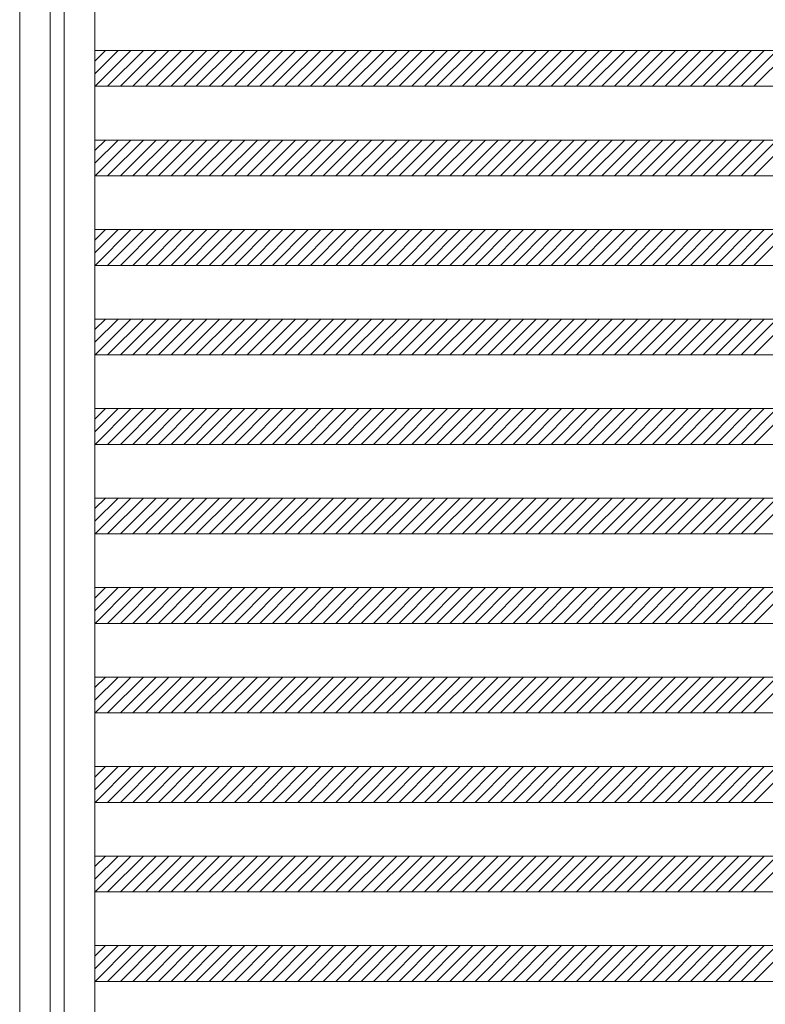
# Model space of a CAD drawing. Units: millimetres. Extents: x -6300 to 6000, y -4455 to 4425.
# Drawn here: x -159 to 674, y -2165 to -1065 of the extents above; entities that cross this region are included whole.
import ezdxf

# ---------------------------------------------------------------- set-up
doc = ezdxf.new("R2010")
doc.units = ezdxf.units.MM
doc.header["$LTSCALE"] = 30
doc.layers.add('0-B_寸法', color=7, linetype='Continuous')

msp = doc.modelspace()

# ---------------------------------------------------------------- linework, layer by layer
at = {"layer": '0-B_寸法', "color": 7, "linetype": 'Continuous', "lineweight": 5}
for p, q in [((-158.9, 2366.2), (-158.9, -3025.8)), ((-74.9, 2370.2), (-74.9, -3029.8)), ((-48.9, -1099.8), (-74.9, -1125.7)), ((-63.1, -1099.8), (-74.9, -1111.6)), ((-74.9, -1099.8), (1497.1, -1099.8)), ((-34.8, -1099.8), (-74.8, -1139.8)), ((-20.7, -1099.8), (-60.7, -1139.8)), ((-6.5, -1099.8), (-46.5, -1139.8)), ((7.6, -1099.8), (-32.4, -1139.8)), ((21.8, -1099.8), (-18.2, -1139.8)), ((35.9, -1099.8), (-4.1, -1139.8)), ((50.1, -1099.8), (10.1, -1139.8)), ((64.2, -1099.8), (24.2, -1139.8)), ((78.3, -1099.8), (38.3, -1139.8)), ((92.5, -1099.8), (52.5, -1139.8)), ((106.6, -1099.8), (66.6, -1139.8)), ((120.8, -1099.8), (80.8, -1139.8)), ((134.9, -1099.8), (94.9, -1139.8)), ((149.1, -1099.8), (109.1, -1139.8)), ((163.2, -1099.8), (123.2, -1139.8)), ((177.3, -1099.8), (137.3, -1139.8)), ((191.5, -1099.8), (151.5, -1139.8)), ((205.6, -1099.8), (165.6, -1139.8)), ((219.8, -1099.8), (179.8, -1139.8)), ((233.9, -1099.8), (193.9, -1139.8)), ((248, -1099.8), (208, -1139.8)), ((262.2, -1099.8), (222.2, -1139.8)), ((276.3, -1099.8), (236.3, -1139.8)), ((290.5, -1099.8), (250.5, -1139.8)), ((304.6, -1099.8), (264.6, -1139.8)), ((318.8, -1099.8), (278.8, -1139.8)), ((332.9, -1099.8), (292.9, -1139.8)), ((347, -1099.8), (307, -1139.8)), ((361.2, -1099.8), (321.2, -1139.8)), ((375.3, -1099.8), (335.3, -1139.8)), ((389.5, -1099.8), (349.5, -1139.8)), ((403.6, -1099.8), (363.6, -1139.8)), ((417.8, -1099.8), (377.8, -1139.8)), ((431.9, -1099.8), (391.9, -1139.8)), ((446, -1099.8), (406, -1139.8)), ((460.2, -1099.8), (420.2, -1139.8)), ((474.3, -1099.8), (434.3, -1139.8)), ((488.5, -1099.8), (448.5, -1139.8)), ((502.6, -1099.8), (462.6, -1139.8)), ((516.7, -1099.8), (476.7, -1139.8)), ((530.9, -1099.8), (490.9, -1139.8)), ((545, -1099.8), (505, -1139.8)), ((559.2, -1099.8), (519.2, -1139.8)), ((573.3, -1099.8), (533.3, -1139.8)), ((587.5, -1099.8), (547.5, -1139.8)), ((601.6, -1099.8), (561.6, -1139.8)), ((615.7, -1099.8), (575.7, -1139.8)), ((629.9, -1099.8), (589.9, -1139.8)), ((644, -1099.8), (604, -1139.8)), ((658.2, -1099.8), (618.2, -1139.8)), ((672.3, -1099.8), (632.3, -1139.8)), ((686.5, -1099.8), (646.5, -1139.8)), ((700.6, -1099.8), (660.6, -1139.8)), ((-74.9, -1139.8), (1497.1, -1139.8)), ((-48.9, -1199.8), (-74.9, -1225.7)), ((-63.1, -1199.8), (-74.9, -1211.6)), ((-74.9, -1199.8), (1497.1, -1199.8)), ((-34.8, -1199.8), (-74.8, -1239.8)), ((-20.7, -1199.8), (-60.7, -1239.8)), ((-6.5, -1199.8), (-46.5, -1239.8)), ((7.6, -1199.8), (-32.4, -1239.8)), ((21.8, -1199.8), (-18.2, -1239.8)), ((35.9, -1199.8), (-4.1, -1239.8)), ((50.1, -1199.8), (10.1, -1239.8)), ((64.2, -1199.8), (24.2, -1239.8)), ((78.3, -1199.8), (38.3, -1239.8)), ((92.5, -1199.8), (52.5, -1239.8)), ((106.6, -1199.8), (66.6, -1239.8)), ((120.8, -1199.8), (80.8, -1239.8)), ((134.9, -1199.8), (94.9, -1239.8)), ((149.1, -1199.8), (109.1, -1239.8)), ((163.2, -1199.8), (123.2, -1239.8)), ((177.3, -1199.8), (137.3, -1239.8)), ((191.5, -1199.8), (151.5, -1239.8)), ((205.6, -1199.8), (165.6, -1239.8)), ((219.8, -1199.8), (179.8, -1239.8)), ((233.9, -1199.8), (193.9, -1239.8)), ((248, -1199.8), (208, -1239.8)), ((262.2, -1199.8), (222.2, -1239.8)), ((276.3, -1199.8), (236.3, -1239.8)), ((290.5, -1199.8), (250.5, -1239.8)), ((304.6, -1199.8), (264.6, -1239.8)), ((318.8, -1199.8), (278.8, -1239.8)), ((332.9, -1199.8), (292.9, -1239.8)), ((347, -1199.8), (307, -1239.8)), ((361.2, -1199.8), (321.2, -1239.8)), ((375.3, -1199.8), (335.3, -1239.8)), ((389.5, -1199.8), (349.5, -1239.8)), ((403.6, -1199.8), (363.6, -1239.8)), ((417.8, -1199.8), (377.8, -1239.8)), ((431.9, -1199.8), (391.9, -1239.8)), ((446, -1199.8), (406, -1239.8)), ((460.2, -1199.8), (420.2, -1239.8)), ((474.3, -1199.8), (434.3, -1239.8)), ((488.5, -1199.8), (448.5, -1239.8)), ((502.6, -1199.8), (462.6, -1239.8)), ((516.7, -1199.8), (476.7, -1239.8)), ((530.9, -1199.8), (490.9, -1239.8)), ((545, -1199.8), (505, -1239.8)), ((559.2, -1199.8), (519.2, -1239.8)), ((573.3, -1199.8), (533.3, -1239.8)), ((587.5, -1199.8), (547.5, -1239.8)), ((601.6, -1199.8), (561.6, -1239.8)), ((615.7, -1199.8), (575.7, -1239.8)), ((629.9, -1199.8), (589.9, -1239.8)), ((644, -1199.8), (604, -1239.8)), ((658.2, -1199.8), (618.2, -1239.8)), ((672.3, -1199.8), (632.3, -1239.8)), ((686.5, -1199.8), (646.5, -1239.8)), ((700.6, -1199.8), (660.6, -1239.8)), ((-74.9, -1239.8), (1497.1, -1239.8)), ((-48.9, -1299.8), (-74.9, -1325.7)), ((-63.1, -1299.8), (-74.9, -1311.6)), ((-74.9, -1299.8), (1497.1, -1299.8)), ((-34.8, -1299.8), (-74.8, -1339.8)), ((-20.7, -1299.8), (-60.7, -1339.8)), ((-6.5, -1299.8), (-46.5, -1339.8)), ((7.6, -1299.8), (-32.4, -1339.8)), ((21.8, -1299.8), (-18.2, -1339.8)), ((35.9, -1299.8), (-4.1, -1339.8)), ((50.1, -1299.8), (10.1, -1339.8)), ((64.2, -1299.8), (24.2, -1339.8)), ((78.3, -1299.8), (38.3, -1339.8)), ((92.5, -1299.8), (52.5, -1339.8)), ((106.6, -1299.8), (66.6, -1339.8)), ((120.8, -1299.8), (80.8, -1339.8)), ((134.9, -1299.8), (94.9, -1339.8)), ((149.1, -1299.8), (109.1, -1339.8)), ((163.2, -1299.8), (123.2, -1339.8)), ((177.3, -1299.8), (137.3, -1339.8)), ((191.5, -1299.8), (151.5, -1339.8)), ((205.6, -1299.8), (165.6, -1339.8)), ((219.8, -1299.8), (179.8, -1339.8)), ((233.9, -1299.8), (193.9, -1339.8)), ((248, -1299.8), (208, -1339.8)), ((262.2, -1299.8), (222.2, -1339.8)), ((276.3, -1299.8), (236.3, -1339.8)), ((290.5, -1299.8), (250.5, -1339.8)), ((304.6, -1299.8), (264.6, -1339.8)), ((318.8, -1299.8), (278.8, -1339.8)), ((332.9, -1299.8), (292.9, -1339.8)), ((347, -1299.8), (307, -1339.8)), ((361.2, -1299.8), (321.2, -1339.8)), ((375.3, -1299.8), (335.3, -1339.8)), ((389.5, -1299.8), (349.5, -1339.8)), ((403.6, -1299.8), (363.6, -1339.8)), ((417.8, -1299.8), (377.8, -1339.8)), ((431.9, -1299.8), (391.9, -1339.8)), ((446, -1299.8), (406, -1339.8)), ((460.2, -1299.8), (420.2, -1339.8)), ((474.3, -1299.8), (434.3, -1339.8)), ((488.5, -1299.8), (448.5, -1339.8)), ((502.6, -1299.8), (462.6, -1339.8)), ((516.7, -1299.8), (476.7, -1339.8)), ((530.9, -1299.8), (490.9, -1339.8)), ((545, -1299.8), (505, -1339.8)), ((559.2, -1299.8), (519.2, -1339.8)), ((573.3, -1299.8), (533.3, -1339.8)), ((587.5, -1299.8), (547.5, -1339.8)), ((601.6, -1299.8), (561.6, -1339.8)), ((615.7, -1299.8), (575.7, -1339.8)), ((629.9, -1299.8), (589.9, -1339.8)), ((644, -1299.8), (604, -1339.8)), ((658.2, -1299.8), (618.2, -1339.8)), ((672.3, -1299.8), (632.3, -1339.8)), ((686.5, -1299.8), (646.5, -1339.8)), ((700.6, -1299.8), (660.6, -1339.8)), ((-74.9, -1339.8), (1497.1, -1339.8)), ((-48.9, -1399.8), (-74.9, -1425.7)), ((-63.1, -1399.8), (-74.9, -1411.6)), ((-74.9, -1399.8), (1497.1, -1399.8)), ((-34.8, -1399.8), (-74.8, -1439.8)), ((-20.7, -1399.8), (-60.7, -1439.8)), ((-6.5, -1399.8), (-46.5, -1439.8)), ((7.6, -1399.8), (-32.4, -1439.8)), ((21.8, -1399.8), (-18.2, -1439.8)), ((35.9, -1399.8), (-4.1, -1439.8)), ((50.1, -1399.8), (10.1, -1439.8)), ((64.2, -1399.8), (24.2, -1439.8)), ((78.3, -1399.8), (38.3, -1439.8)), ((92.5, -1399.8), (52.5, -1439.8)), ((106.6, -1399.8), (66.6, -1439.8)), ((120.8, -1399.8), (80.8, -1439.8)), ((134.9, -1399.8), (94.9, -1439.8)), ((149.1, -1399.8), (109.1, -1439.8)), ((163.2, -1399.8), (123.2, -1439.8)), ((177.3, -1399.8), (137.3, -1439.8)), ((191.5, -1399.8), (151.5, -1439.8)), ((205.6, -1399.8), (165.6, -1439.8)), ((219.8, -1399.8), (179.8, -1439.8)), ((233.9, -1399.8), (193.9, -1439.8)), ((248, -1399.8), (208, -1439.8)), ((262.2, -1399.8), (222.2, -1439.8)), ((276.3, -1399.8), (236.3, -1439.8)), ((290.5, -1399.8), (250.5, -1439.8)), ((304.6, -1399.8), (264.6, -1439.8)), ((318.8, -1399.8), (278.8, -1439.8)), ((332.9, -1399.8), (292.9, -1439.8)), ((347, -1399.8), (307, -1439.8)), ((361.2, -1399.8), (321.2, -1439.8)), ((375.3, -1399.8), (335.3, -1439.8)), ((389.5, -1399.8), (349.5, -1439.8)), ((403.6, -1399.8), (363.6, -1439.8)), ((417.8, -1399.8), (377.8, -1439.8)), ((431.9, -1399.8), (391.9, -1439.8)), ((446, -1399.8), (406, -1439.8)), ((460.2, -1399.8), (420.2, -1439.8)), ((474.3, -1399.8), (434.3, -1439.8)), ((488.5, -1399.8), (448.5, -1439.8)), ((502.6, -1399.8), (462.6, -1439.8)), ((516.7, -1399.8), (476.7, -1439.8)), ((530.9, -1399.8), (490.9, -1439.8)), ((545, -1399.8), (505, -1439.8)), ((559.2, -1399.8), (519.2, -1439.8)), ((573.3, -1399.8), (533.3, -1439.8)), ((587.5, -1399.8), (547.5, -1439.8)), ((601.6, -1399.8), (561.6, -1439.8)), ((615.7, -1399.8), (575.7, -1439.8)), ((629.9, -1399.8), (589.9, -1439.8)), ((644, -1399.8), (604, -1439.8)), ((658.2, -1399.8), (618.2, -1439.8)), ((672.3, -1399.8), (632.3, -1439.8)), ((686.5, -1399.8), (646.5, -1439.8)), ((700.6, -1399.8), (660.6, -1439.8)), ((-74.9, -1439.8), (1497.1, -1439.8)), ((-48.9, -1499.8), (-74.9, -1525.7)), ((-63.1, -1499.8), (-74.9, -1511.6)), ((-74.9, -1499.8), (1497.1, -1499.8)), ((-34.8, -1499.8), (-74.8, -1539.8)), ((-20.7, -1499.8), (-60.7, -1539.8)), ((-6.5, -1499.8), (-46.5, -1539.8)), ((7.6, -1499.8), (-32.4, -1539.8)), ((21.8, -1499.8), (-18.2, -1539.8)), ((35.9, -1499.8), (-4.1, -1539.8)), ((50.1, -1499.8), (10.1, -1539.8)), ((64.2, -1499.8), (24.2, -1539.8)), ((78.3, -1499.8), (38.3, -1539.8)), ((92.5, -1499.8), (52.5, -1539.8)), ((106.6, -1499.8), (66.6, -1539.8)), ((120.8, -1499.8), (80.8, -1539.8)), ((134.9, -1499.8), (94.9, -1539.8)), ((149.1, -1499.8), (109.1, -1539.8)), ((163.2, -1499.8), (123.2, -1539.8)), ((177.3, -1499.8), (137.3, -1539.8)), ((191.5, -1499.8), (151.5, -1539.8)), ((205.6, -1499.8), (165.6, -1539.8)), ((219.8, -1499.8), (179.8, -1539.8)), ((233.9, -1499.8), (193.9, -1539.8)), ((248, -1499.8), (208, -1539.8)), ((262.2, -1499.8), (222.2, -1539.8)), ((276.3, -1499.8), (236.3, -1539.8)), ((290.5, -1499.8), (250.5, -1539.8)), ((304.6, -1499.8), (264.6, -1539.8)), ((318.8, -1499.8), (278.8, -1539.8)), ((332.9, -1499.8), (292.9, -1539.8)), ((347, -1499.8), (307, -1539.8)), ((361.2, -1499.8), (321.2, -1539.8)), ((375.3, -1499.8), (335.3, -1539.8)), ((389.5, -1499.8), (349.5, -1539.8)), ((403.6, -1499.8), (363.6, -1539.8)), ((417.8, -1499.8), (377.8, -1539.8)), ((431.9, -1499.8), (391.9, -1539.8)), ((446, -1499.8), (406, -1539.8)), ((460.2, -1499.8), (420.2, -1539.8)), ((474.3, -1499.8), (434.3, -1539.8)), ((488.5, -1499.8), (448.5, -1539.8)), ((502.6, -1499.8), (462.6, -1539.8)), ((516.7, -1499.8), (476.7, -1539.8)), ((530.9, -1499.8), (490.9, -1539.8)), ((545, -1499.8), (505, -1539.8)), ((559.2, -1499.8), (519.2, -1539.8)), ((573.3, -1499.8), (533.3, -1539.8)), ((587.5, -1499.8), (547.5, -1539.8)), ((601.6, -1499.8), (561.6, -1539.8)), ((615.7, -1499.8), (575.7, -1539.8)), ((629.9, -1499.8), (589.9, -1539.8)), ((644, -1499.8), (604, -1539.8)), ((658.2, -1499.8), (618.2, -1539.8)), ((672.3, -1499.8), (632.3, -1539.8)), ((686.5, -1499.8), (646.5, -1539.8)), ((700.6, -1499.8), (660.6, -1539.8)), ((-74.9, -1539.8), (1497.1, -1539.8)), ((-48.9, -1599.8), (-74.9, -1625.7)), ((-63.1, -1599.8), (-74.9, -1611.6)), ((-74.9, -1599.8), (1497.1, -1599.8)), ((-34.8, -1599.8), (-74.8, -1639.8)), ((-20.7, -1599.8), (-60.7, -1639.8)), ((-6.5, -1599.8), (-46.5, -1639.8)), ((7.6, -1599.8), (-32.4, -1639.8)), ((21.8, -1599.8), (-18.2, -1639.8)), ((35.9, -1599.8), (-4.1, -1639.8)), ((50.1, -1599.8), (10.1, -1639.8)), ((64.2, -1599.8), (24.2, -1639.8)), ((78.3, -1599.8), (38.3, -1639.8)), ((92.5, -1599.8), (52.5, -1639.8)), ((106.6, -1599.8), (66.6, -1639.8)), ((120.8, -1599.8), (80.8, -1639.8)), ((134.9, -1599.8), (94.9, -1639.8)), ((149.1, -1599.8), (109.1, -1639.8)), ((163.2, -1599.8), (123.2, -1639.8)), ((177.3, -1599.8), (137.3, -1639.8)), ((191.5, -1599.8), (151.5, -1639.8)), ((205.6, -1599.8), (165.6, -1639.8)), ((219.8, -1599.8), (179.8, -1639.8)), ((233.9, -1599.8), (193.9, -1639.8)), ((248, -1599.8), (208, -1639.8)), ((262.2, -1599.8), (222.2, -1639.8)), ((276.3, -1599.8), (236.3, -1639.8)), ((290.5, -1599.8), (250.5, -1639.8)), ((304.6, -1599.8), (264.6, -1639.8)), ((318.8, -1599.8), (278.8, -1639.8)), ((332.9, -1599.8), (292.9, -1639.8)), ((347, -1599.8), (307, -1639.8)), ((361.2, -1599.8), (321.2, -1639.8)), ((375.3, -1599.8), (335.3, -1639.8)), ((389.5, -1599.8), (349.5, -1639.8)), ((403.6, -1599.8), (363.6, -1639.8)), ((417.8, -1599.8), (377.8, -1639.8)), ((431.9, -1599.8), (391.9, -1639.8)), ((446, -1599.8), (406, -1639.8)), ((460.2, -1599.8), (420.2, -1639.8)), ((474.3, -1599.8), (434.3, -1639.8)), ((488.5, -1599.8), (448.5, -1639.8)), ((502.6, -1599.8), (462.6, -1639.8)), ((516.7, -1599.8), (476.7, -1639.8)), ((530.9, -1599.8), (490.9, -1639.8)), ((545, -1599.8), (505, -1639.8)), ((559.2, -1599.8), (519.2, -1639.8)), ((573.3, -1599.8), (533.3, -1639.8)), ((587.5, -1599.8), (547.5, -1639.8)), ((601.6, -1599.8), (561.6, -1639.8)), ((615.7, -1599.8), (575.7, -1639.8)), ((629.9, -1599.8), (589.9, -1639.8)), ((644, -1599.8), (604, -1639.8)), ((658.2, -1599.8), (618.2, -1639.8)), ((672.3, -1599.8), (632.3, -1639.8)), ((686.5, -1599.8), (646.5, -1639.8)), ((700.6, -1599.8), (660.6, -1639.8)), ((-74.9, -1639.8), (1497.1, -1639.8)), ((-48.9, -1699.8), (-74.9, -1725.7)), ((-63.1, -1699.8), (-74.9, -1711.6)), ((-74.9, -1699.8), (1497.1, -1699.8)), ((-34.8, -1699.8), (-74.8, -1739.8)), ((-20.7, -1699.8), (-60.7, -1739.8)), ((-6.5, -1699.8), (-46.5, -1739.8)), ((7.6, -1699.8), (-32.4, -1739.8)), ((21.8, -1699.8), (-18.2, -1739.8)), ((35.9, -1699.8), (-4.1, -1739.8)), ((50.1, -1699.8), (10.1, -1739.8)), ((64.2, -1699.8), (24.2, -1739.8)), ((78.3, -1699.8), (38.3, -1739.8)), ((92.5, -1699.8), (52.5, -1739.8)), ((106.6, -1699.8), (66.6, -1739.8)), ((120.8, -1699.8), (80.8, -1739.8)), ((134.9, -1699.8), (94.9, -1739.8)), ((149.1, -1699.8), (109.1, -1739.8)), ((163.2, -1699.8), (123.2, -1739.8)), ((177.3, -1699.8), (137.3, -1739.8)), ((191.5, -1699.8), (151.5, -1739.8)), ((205.6, -1699.8), (165.6, -1739.8)), ((219.8, -1699.8), (179.8, -1739.8)), ((233.9, -1699.8), (193.9, -1739.8)), ((248, -1699.8), (208, -1739.8)), ((262.2, -1699.8), (222.2, -1739.8)), ((276.3, -1699.8), (236.3, -1739.8)), ((290.5, -1699.8), (250.5, -1739.8)), ((304.6, -1699.8), (264.6, -1739.8)), ((318.8, -1699.8), (278.8, -1739.8)), ((332.9, -1699.8), (292.9, -1739.8)), ((347, -1699.8), (307, -1739.8)), ((361.2, -1699.8), (321.2, -1739.8)), ((375.3, -1699.8), (335.3, -1739.8)), ((389.5, -1699.8), (349.5, -1739.8)), ((403.6, -1699.8), (363.6, -1739.8)), ((417.8, -1699.8), (377.8, -1739.8)), ((431.9, -1699.8), (391.9, -1739.8)), ((446, -1699.8), (406, -1739.8)), ((460.2, -1699.8), (420.2, -1739.8)), ((474.3, -1699.8), (434.3, -1739.8)), ((488.5, -1699.8), (448.5, -1739.8)), ((502.6, -1699.8), (462.6, -1739.8)), ((516.7, -1699.8), (476.7, -1739.8)), ((530.9, -1699.8), (490.9, -1739.8)), ((545, -1699.8), (505, -1739.8)), ((559.2, -1699.8), (519.2, -1739.8)), ((573.3, -1699.8), (533.3, -1739.8)), ((587.5, -1699.8), (547.5, -1739.8)), ((601.6, -1699.8), (561.6, -1739.8)), ((615.7, -1699.8), (575.7, -1739.8)), ((629.9, -1699.8), (589.9, -1739.8)), ((644, -1699.8), (604, -1739.8)), ((658.2, -1699.8), (618.2, -1739.8)), ((672.3, -1699.8), (632.3, -1739.8)), ((686.5, -1699.8), (646.5, -1739.8)), ((700.6, -1699.8), (660.6, -1739.8)), ((-74.9, -1739.8), (1497.1, -1739.8)), ((-48.9, -1799.8), (-74.9, -1825.7)), ((-63.1, -1799.8), (-74.9, -1811.6)), ((-74.9, -1799.8), (1497.1, -1799.8)), ((-34.8, -1799.8), (-74.8, -1839.8)), ((-20.7, -1799.8), (-60.7, -1839.8)), ((-6.5, -1799.8), (-46.5, -1839.8)), ((7.6, -1799.8), (-32.4, -1839.8)), ((21.8, -1799.8), (-18.2, -1839.8)), ((35.9, -1799.8), (-4.1, -1839.8)), ((50.1, -1799.8), (10.1, -1839.8)), ((64.2, -1799.8), (24.2, -1839.8)), ((78.3, -1799.8), (38.3, -1839.8)), ((92.5, -1799.8), (52.5, -1839.8)), ((106.6, -1799.8), (66.6, -1839.8)), ((120.8, -1799.8), (80.8, -1839.8)), ((134.9, -1799.8), (94.9, -1839.8)), ((149.1, -1799.8), (109.1, -1839.8)), ((163.2, -1799.8), (123.2, -1839.8)), ((177.3, -1799.8), (137.3, -1839.8)), ((191.5, -1799.8), (151.5, -1839.8)), ((205.6, -1799.8), (165.6, -1839.8)), ((219.8, -1799.8), (179.8, -1839.8)), ((233.9, -1799.8), (193.9, -1839.8)), ((248, -1799.8), (208, -1839.8)), ((262.2, -1799.8), (222.2, -1839.8)), ((276.3, -1799.8), (236.3, -1839.8)), ((290.5, -1799.8), (250.5, -1839.8)), ((304.6, -1799.8), (264.6, -1839.8)), ((318.8, -1799.8), (278.8, -1839.8)), ((332.9, -1799.8), (292.9, -1839.8)), ((347, -1799.8), (307, -1839.8)), ((361.2, -1799.8), (321.2, -1839.8)), ((375.3, -1799.8), (335.3, -1839.8)), ((389.5, -1799.8), (349.5, -1839.8)), ((403.6, -1799.8), (363.6, -1839.8)), ((417.8, -1799.8), (377.8, -1839.8)), ((431.9, -1799.8), (391.9, -1839.8)), ((446, -1799.8), (406, -1839.8)), ((460.2, -1799.8), (420.2, -1839.8)), ((474.3, -1799.8), (434.3, -1839.8)), ((488.5, -1799.8), (448.5, -1839.8)), ((502.6, -1799.8), (462.6, -1839.8)), ((516.7, -1799.8), (476.7, -1839.8)), ((530.9, -1799.8), (490.9, -1839.8)), ((545, -1799.8), (505, -1839.8)), ((559.2, -1799.8), (519.2, -1839.8)), ((573.3, -1799.8), (533.3, -1839.8)), ((587.5, -1799.8), (547.5, -1839.8)), ((601.6, -1799.8), (561.6, -1839.8)), ((615.7, -1799.8), (575.7, -1839.8)), ((629.9, -1799.8), (589.9, -1839.8)), ((644, -1799.8), (604, -1839.8)), ((658.2, -1799.8), (618.2, -1839.8)), ((672.3, -1799.8), (632.3, -1839.8)), ((686.5, -1799.8), (646.5, -1839.8)), ((700.6, -1799.8), (660.6, -1839.8)), ((-74.9, -1839.8), (1497.1, -1839.8)), ((-48.9, -1899.8), (-74.9, -1925.7)), ((-63.1, -1899.8), (-74.9, -1911.6)), ((-74.9, -1899.8), (1497.1, -1899.8)), ((-34.8, -1899.8), (-74.8, -1939.8)), ((-20.7, -1899.8), (-60.7, -1939.8)), ((-6.5, -1899.8), (-46.5, -1939.8)), ((7.6, -1899.8), (-32.4, -1939.8)), ((21.8, -1899.8), (-18.2, -1939.8)), ((35.9, -1899.8), (-4.1, -1939.8)), ((50.1, -1899.8), (10.1, -1939.8)), ((64.2, -1899.8), (24.2, -1939.8)), ((78.3, -1899.8), (38.3, -1939.8)), ((92.5, -1899.8), (52.5, -1939.8)), ((106.6, -1899.8), (66.6, -1939.8)), ((120.8, -1899.8), (80.8, -1939.8)), ((134.9, -1899.8), (94.9, -1939.8)), ((149.1, -1899.8), (109.1, -1939.8)), ((163.2, -1899.8), (123.2, -1939.8)), ((177.3, -1899.8), (137.3, -1939.8)), ((191.5, -1899.8), (151.5, -1939.8)), ((205.6, -1899.8), (165.6, -1939.8)), ((219.8, -1899.8), (179.8, -1939.8)), ((233.9, -1899.8), (193.9, -1939.8)), ((248, -1899.8), (208, -1939.8)), ((262.2, -1899.8), (222.2, -1939.8)), ((276.3, -1899.8), (236.3, -1939.8)), ((290.5, -1899.8), (250.5, -1939.8)), ((304.6, -1899.8), (264.6, -1939.8)), ((318.8, -1899.8), (278.8, -1939.8)), ((332.9, -1899.8), (292.9, -1939.8)), ((347, -1899.8), (307, -1939.8)), ((361.2, -1899.8), (321.2, -1939.8)), ((375.3, -1899.8), (335.3, -1939.8)), ((389.5, -1899.8), (349.5, -1939.8)), ((403.6, -1899.8), (363.6, -1939.8)), ((417.8, -1899.8), (377.8, -1939.8)), ((431.9, -1899.8), (391.9, -1939.8)), ((446, -1899.8), (406, -1939.8)), ((460.2, -1899.8), (420.2, -1939.8)), ((474.3, -1899.8), (434.3, -1939.8)), ((488.5, -1899.8), (448.5, -1939.8)), ((502.6, -1899.8), (462.6, -1939.8)), ((516.7, -1899.8), (476.7, -1939.8)), ((530.9, -1899.8), (490.9, -1939.8)), ((545, -1899.8), (505, -1939.8)), ((559.2, -1899.8), (519.2, -1939.8)), ((573.3, -1899.8), (533.3, -1939.8)), ((587.5, -1899.8), (547.5, -1939.8)), ((601.6, -1899.8), (561.6, -1939.8)), ((615.7, -1899.8), (575.7, -1939.8)), ((629.9, -1899.8), (589.9, -1939.8)), ((644, -1899.8), (604, -1939.8)), ((658.2, -1899.8), (618.2, -1939.8)), ((672.3, -1899.8), (632.3, -1939.8)), ((686.5, -1899.8), (646.5, -1939.8)), ((700.6, -1899.8), (660.6, -1939.8)), ((-74.9, -1939.8), (1497.1, -1939.8)), ((-48.9, -1999.8), (-74.9, -2025.7)), ((-63.1, -1999.8), (-74.9, -2011.6)), ((-74.9, -1999.8), (1497.1, -1999.8)), ((-34.8, -1999.8), (-74.8, -2039.8)), ((-20.7, -1999.8), (-60.7, -2039.8)), ((-6.5, -1999.8), (-46.5, -2039.8)), ((7.6, -1999.8), (-32.4, -2039.8)), ((21.8, -1999.8), (-18.2, -2039.8)), ((35.9, -1999.8), (-4.1, -2039.8)), ((50.1, -1999.8), (10.1, -2039.8)), ((64.2, -1999.8), (24.2, -2039.8)), ((78.3, -1999.8), (38.3, -2039.8)), ((92.5, -1999.8), (52.5, -2039.8)), ((106.6, -1999.8), (66.6, -2039.8)), ((120.8, -1999.8), (80.8, -2039.8)), ((134.9, -1999.8), (94.9, -2039.8)), ((149.1, -1999.8), (109.1, -2039.8)), ((163.2, -1999.8), (123.2, -2039.8)), ((177.3, -1999.8), (137.3, -2039.8)), ((191.5, -1999.8), (151.5, -2039.8)), ((205.6, -1999.8), (165.6, -2039.8)), ((219.8, -1999.8), (179.8, -2039.8)), ((233.9, -1999.8), (193.9, -2039.8)), ((248, -1999.8), (208, -2039.8)), ((262.2, -1999.8), (222.2, -2039.8)), ((276.3, -1999.8), (236.3, -2039.8)), ((290.5, -1999.8), (250.5, -2039.8)), ((304.6, -1999.8), (264.6, -2039.8)), ((318.8, -1999.8), (278.8, -2039.8)), ((332.9, -1999.8), (292.9, -2039.8)), ((347, -1999.8), (307, -2039.8)), ((361.2, -1999.8), (321.2, -2039.8)), ((375.3, -1999.8), (335.3, -2039.8)), ((389.5, -1999.8), (349.5, -2039.8)), ((403.6, -1999.8), (363.6, -2039.8)), ((417.8, -1999.8), (377.8, -2039.8)), ((431.9, -1999.8), (391.9, -2039.8)), ((446, -1999.8), (406, -2039.8)), ((460.2, -1999.8), (420.2, -2039.8)), ((474.3, -1999.8), (434.3, -2039.8)), ((488.5, -1999.8), (448.5, -2039.8)), ((502.6, -1999.8), (462.6, -2039.8)), ((516.7, -1999.8), (476.7, -2039.8)), ((530.9, -1999.8), (490.9, -2039.8)), ((545, -1999.8), (505, -2039.8)), ((559.2, -1999.8), (519.2, -2039.8)), ((573.3, -1999.8), (533.3, -2039.8)), ((587.5, -1999.8), (547.5, -2039.8)), ((601.6, -1999.8), (561.6, -2039.8)), ((615.7, -1999.8), (575.7, -2039.8)), ((629.9, -1999.8), (589.9, -2039.8)), ((644, -1999.8), (604, -2039.8)), ((658.2, -1999.8), (618.2, -2039.8)), ((672.3, -1999.8), (632.3, -2039.8)), ((686.5, -1999.8), (646.5, -2039.8)), ((700.6, -1999.8), (660.6, -2039.8)), ((-74.9, -2039.8), (1497.1, -2039.8)), ((-48.9, -2099.8), (-74.9, -2125.7)), ((-63.1, -2099.8), (-74.9, -2111.6)), ((-74.9, -2099.8), (1497.1, -2099.8)), ((-34.8, -2099.8), (-74.8, -2139.8)), ((-20.7, -2099.8), (-60.7, -2139.8)), ((-6.5, -2099.8), (-46.5, -2139.8)), ((7.6, -2099.8), (-32.4, -2139.8)), ((21.8, -2099.8), (-18.2, -2139.8)), ((35.9, -2099.8), (-4.1, -2139.8)), ((50.1, -2099.8), (10.1, -2139.8)), ((64.2, -2099.8), (24.2, -2139.8)), ((78.3, -2099.8), (38.3, -2139.8)), ((92.5, -2099.8), (52.5, -2139.8)), ((106.6, -2099.8), (66.6, -2139.8)), ((120.8, -2099.8), (80.8, -2139.8)), ((134.9, -2099.8), (94.9, -2139.8)), ((149.1, -2099.8), (109.1, -2139.8)), ((163.2, -2099.8), (123.2, -2139.8)), ((177.3, -2099.8), (137.3, -2139.8)), ((191.5, -2099.8), (151.5, -2139.8)), ((205.6, -2099.8), (165.6, -2139.8)), ((219.8, -2099.8), (179.8, -2139.8)), ((233.9, -2099.8), (193.9, -2139.8)), ((248, -2099.8), (208, -2139.8)), ((262.2, -2099.8), (222.2, -2139.8)), ((276.3, -2099.8), (236.3, -2139.8)), ((290.5, -2099.8), (250.5, -2139.8)), ((304.6, -2099.8), (264.6, -2139.8)), ((318.8, -2099.8), (278.8, -2139.8)), ((332.9, -2099.8), (292.9, -2139.8)), ((347, -2099.8), (307, -2139.8)), ((361.2, -2099.8), (321.2, -2139.8)), ((375.3, -2099.8), (335.3, -2139.8)), ((389.5, -2099.8), (349.5, -2139.8)), ((403.6, -2099.8), (363.6, -2139.8)), ((417.8, -2099.8), (377.8, -2139.8)), ((431.9, -2099.8), (391.9, -2139.8)), ((446, -2099.8), (406, -2139.8)), ((460.2, -2099.8), (420.2, -2139.8)), ((474.3, -2099.8), (434.3, -2139.8)), ((488.5, -2099.8), (448.5, -2139.8)), ((502.6, -2099.8), (462.6, -2139.8)), ((516.7, -2099.8), (476.7, -2139.8)), ((530.9, -2099.8), (490.9, -2139.8)), ((545, -2099.8), (505, -2139.8)), ((559.2, -2099.8), (519.2, -2139.8)), ((573.3, -2099.8), (533.3, -2139.8)), ((587.5, -2099.8), (547.5, -2139.8)), ((601.6, -2099.8), (561.6, -2139.8)), ((615.7, -2099.8), (575.7, -2139.8)), ((629.9, -2099.8), (589.9, -2139.8)), ((644, -2099.8), (604, -2139.8)), ((658.2, -2099.8), (618.2, -2139.8)), ((672.3, -2099.8), (632.3, -2139.8)), ((686.5, -2099.8), (646.5, -2139.8)), ((700.6, -2099.8), (660.6, -2139.8)), ((-74.9, -2139.8), (1497.1, -2139.8))]:
    msp.add_line(p, q, dxfattribs=at)
at = {"layer": '0-B_寸法', "color": 5, "linetype": 'Continuous', "lineweight": 5}
for p, q in [((-124.7, 2366.2), (-124.7, -3025.8)), ((-109.1, 2366.2), (-109.1, -3025.8))]:
    msp.add_line(p, q, dxfattribs=at)

doc.saveas('drawing.dxf')
